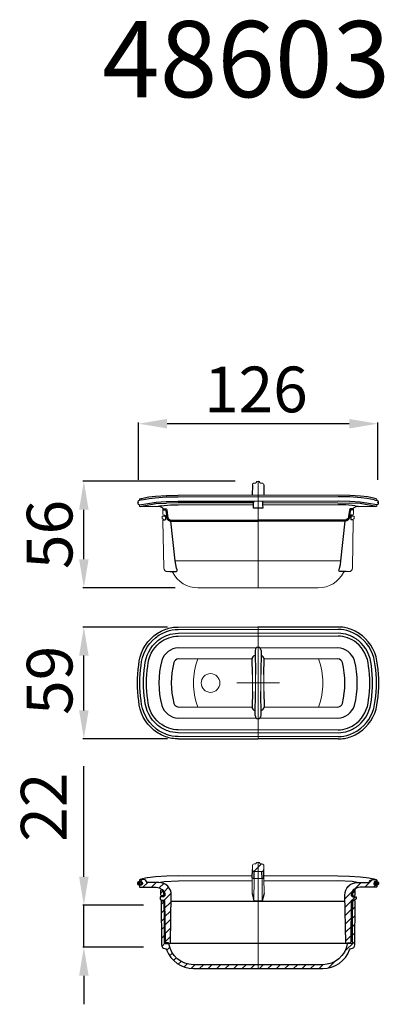
# Model space of a CAD drawing. Units: millimetres. Extents: x 31575 to 31766, y 28781 to 29298.
import ezdxf

# ---------------------------------------------------------------- set-up
doc = ezdxf.new("R2010")
doc.units = ezdxf.units.MM
doc.header["$LTSCALE"] = 200
doc.linetypes.add('MITTE2', pattern=[1.125, 0.75, -0.125, 0.125, -0.125])
doc.layers.add('Bemaßung', color=5, linetype='Continuous', lineweight=15)
doc.layers.add('KESSEL-System 125', color=7, linetype='Continuous')
doc.styles.add('R4', font='swisscb.ttf', dxfattribs={"height": 60})
doc.styles.get("Standard").update_dxf_attribs({"font": 'romans.shx', "width": 0.8})
doc.dimstyles.new('ISO-25', dxfattribs={"dimtxt": 2.5, "dimasz": 2.5, "dimexe": 1.25, "dimexo": 0.625, "dimtad": 1, "dimtxsty": 'Standard', "dimcen": 2.5, "dimadec": 0, "dimazin": 0, "dimtfac": 1, "dimtmove": 0, "dimatfit": 3, "dimfxl": 0, "dimarcsym": 0})
pattern_1 = [(45, (-33483.54786, -28755.45), (-0.449012806, 0.449012806), [])]
pattern_2 = [(45, (-33533.548, -28755.45), (-2.24506403, 2.24506403), [])]
pattern_3 = [(45, (-30600.848, -28755.45), (-2.24506403, 2.24506403), [])]
pattern_4 = [(45, (-30734.0313, -28727.7075), (-1.122532015, 1.122532015), [])]

# ---------------------------------------------------------------- blocks, each defined once
blk = doc.blocks.new('*D0')
at = {"layer": 'Bemaßung', "color": 0, "lineweight": -2, "transparency": 16777216}
for p, q in [((31637.11, 29056.69), (31637.11, 29086.81)), ((31747.91, 29086.21), (31652.11, 29086.21)), ((31762.91, 29056.69), (31762.91, 29086.81))]:
    blk.add_line(p, q, dxfattribs=at)
at = {"layer": 'Bemaßung', "color": 0, "transparency": 16777216}
for points in [[(31652.11, 29088.71), (31652.11, 29083.71), (31637.11, 29086.21)], [(31747.91, 29088.71), (31747.91, 29083.71), (31762.91, 29086.21)]]:
    blk.add_solid(points, dxfattribs=at)
at = {"layer": 'DEFPOINTS', "color": 0, "transparency": 16777216}
for p in [(31637.11, 29086.21), (31637.11, 29044.69), (31762.91, 29044.69)]:
    blk.add_point(p, dxfattribs=at)
at = {"layer": 'Bemaßung', "color": 0, "transparency": 16777216, "insert": (31698.83, 29116.21), "char_height": 24, "attachment_point": 2}
blk.add_mtext('126', dxfattribs=at)
blk = doc.blocks.new('*D1')
at = {"layer": 'Bemaßung', "color": 0, "lineweight": -2, "transparency": 16777216}
for p, q in [((31688.02, 29056.03), (31607.78, 29056.03)), ((31608.38, 29015), (31608.38, 29041.03)), ((31656.35, 29000), (31607.78, 29000))]:
    blk.add_line(p, q, dxfattribs=at)
at = {"layer": 'Bemaßung', "color": 0, "transparency": 16777216}
for points in [[(31605.88, 29041.03), (31610.88, 29041.03), (31608.38, 29056.03)], [(31605.88, 29015), (31610.88, 29015), (31608.38, 29000)]]:
    blk.add_solid(points, dxfattribs=at)
at = {"layer": 'DEFPOINTS', "color": 0, "transparency": 16777216}
for p in [(31608.38, 29056.03), (31700.02, 29056.03), (31668.35, 29000)]:
    blk.add_point(p, dxfattribs=at)
at = {"layer": 'Bemaßung', "color": 0, "transparency": 16777216, "insert": (31578.38, 29028.02), "char_height": 24, "attachment_point": 2, "rotation": 90}
blk.add_mtext('56', dxfattribs=at)
blk = doc.blocks.new('*D2')
at = {"layer": 'Bemaßung', "color": 0, "lineweight": -2, "transparency": 16777216}
for p, q in [((31608.38, 28848.2), (31608.38, 28906.29)), ((31639.73, 28833.2), (31607.78, 28833.2)), ((31608.38, 28811.2), (31608.38, 28833.2)), ((31639.73, 28811.2), (31607.78, 28811.2)), ((31608.38, 28796.2), (31608.38, 28781.2))]:
    blk.add_line(p, q, dxfattribs=at)
at = {"layer": 'Bemaßung', "color": 0, "transparency": 16777216}
for points in [[(31605.88, 28848.2), (31610.88, 28848.2), (31608.38, 28833.2)], [(31605.88, 28796.2), (31610.88, 28796.2), (31608.38, 28811.2)]]:
    blk.add_solid(points, dxfattribs=at)
at = {"layer": 'DEFPOINTS', "color": 0, "transparency": 16777216}
for p in [(31608.38, 28833.2), (31651.73, 28833.2), (31651.73, 28811.2)]:
    blk.add_point(p, dxfattribs=at)
at = {"layer": 'Bemaßung', "color": 0, "transparency": 16777216, "insert": (31590.38, 28884.74), "char_height": 24, "attachment_point": 5, "rotation": 90}
blk.add_mtext('22', dxfattribs=at)
blk = doc.blocks.new('*D3')
at = {"layer": 'Bemaßung', "color": 0, "lineweight": -2, "transparency": 16777216}
for p, q in [((31652.38, 28979.4), (31607.78, 28979.4)), ((31608.38, 28935.6), (31608.38, 28964.4)), ((31652.38, 28920.6), (31607.78, 28920.6))]:
    blk.add_line(p, q, dxfattribs=at)
at = {"layer": 'Bemaßung', "color": 0, "transparency": 16777216}
for points in [[(31605.88, 28964.4), (31610.88, 28964.4), (31608.38, 28979.4)], [(31605.88, 28935.6), (31610.88, 28935.6), (31608.38, 28920.6)]]:
    blk.add_solid(points, dxfattribs=at)
at = {"layer": 'DEFPOINTS', "color": 0, "transparency": 16777216}
for p in [(31608.38, 28979.4), (31664.38, 28979.4), (31664.38, 28920.6)]:
    blk.add_point(p, dxfattribs=at)
at = {"layer": 'Bemaßung', "color": 0, "transparency": 16777216, "insert": (31578.38, 28951.41), "char_height": 24, "attachment_point": 2, "rotation": 90}
blk.add_mtext('59', dxfattribs=at)
blk = doc.blocks.new('48603 - ds')
at = {"color": 7, "linetype": 'Continuous', "lineweight": 15}
for p, q in [((-42.02, 26.11), (42.02, 26.11)), ((-42.01, 29.4), (-42.01, 29.4)), ((-42.01, 29.4), (-42.01, 29.4)), ((42, 28.14), (-41.99, 28.14)), ((42.01, 29.4), (42.01, 29.4)), ((42.01, 29.4), (42.01, 29.4)), ((42, 24.59), (-42, 24.59)), ((-41.91, 18.51), (-0.83, 18.51)), ((0.83, 18.51), (41.91, 18.51)), ((-41.91, 12.62), (-3.15, 12.62)), ((3.15, 12.62), (41.91, 12.62)), ((-3.03, -4.5), (-3.03, 4.5)), ((-1.42, 4.5), (-1.42, -4.5)), ((1.42, 4.5), (1.42, -4.5)), ((3.03, -4.5), (3.03, 4.5)), ((-41.91, -12.62), (-3.15, -12.62)), ((41.91, -12.62), (3.15, -12.62)), ((-0.83, -18.51), (-41.91, -18.51)), ((0.83, -18.51), (41.91, -18.51)), ((42, -24.59), (-42, -24.59)), ((-42.02, -26.11), (42.02, -26.11)), ((42, -28.14), (-41.99, -28.14))]:
    blk.add_line(p, q, dxfattribs=at)
for p, q in [((42.01, 29.4), (0, 29.4)), ((42.01, 29.4), (0, 29.4)), ((-1.58, 17.1), (-1.42, 4.5)), ((1.58, 17.1), (1.42, 4.5)), ((-3.03, 4.5), (-3.15, 12.62)), ((3.03, 4.5), (3.15, 12.62)), ((-3.03, -4.5), (-3.15, -12.62)), ((-1.58, -17.1), (-1.42, -4.5)), ((1.58, -17.1), (1.42, -4.5)), ((3.03, -4.5), (3.15, -12.62)), ((-42.01, -29.4), (0, -29.4)), ((42.01, -29.4), (0, -29.4))]:
    blk.add_line(p, q)
at = {"color": 1, "linetype": 'MITTE2', "lineweight": 9, "ltscale": 2}
for p, q in [((0, -29.4), (0, 29.4)), ((11.26, 0), (-11.26, 0))]:
    blk.add_line(p, q, dxfattribs=at)
for points in [[(-42.01, -29.4, -0.09235), (-48.59, -28.22, -0.083481), (-54.8, -24.79, -0.205028), (-62.78, -9.36, -0.074489), (-62.78, 9.36, -0.205028), (-54.8, 24.79, -0.083926), (-48.59, 28.22, -0.092298), (-42.01, 29.4)], [(-42.02, -28.14, -0.092565), (-48.16, -27.03, -0.083531), (-54.01, -23.81, -0.205484), (-61.53, -9.22, -0.074879), (-61.53, 9.22, -0.205491), (-54, 23.81, -0.083989), (-48.16, 27.03, -0.09252), (-42.02, 28.14, -0.09252)], [(-42.03, -26.14, -0.092977), (-47.48, -25.16, -0.083627), (-52.75, -22.25, -0.206305), (-59.54, -9, -0.075548), (-59.54, 9, -0.206325), (-52.75, 22.25, -0.084111), (-47.48, 25.15, -0.092945), (-42.03, 26.14, -0.092945)], [(42.01, -29.4, 0.09235), (48.59, -28.22, 0.083481), (54.8, -24.79, 0.205028), (62.78, -9.36, 0.074489), (62.78, 9.36, 0.205028), (54.8, 24.79, 0.083926), (48.59, 28.22, 0.092298), (42.01, 29.4)], [(42.02, -28.14, 0.092565), (48.16, -27.03, 0.083531), (54.01, -23.81, 0.205484), (61.53, -9.22, 0.074879), (61.53, 9.22, 0.205491), (54, 23.81, 0.083989), (48.16, 27.03, 0.09252), (42.02, 28.14, 0.09252)], [(42.03, -26.14, 0.092977), (47.48, -25.16, 0.083627), (52.75, -22.25, 0.206305), (59.54, -9, 0.075548), (59.54, 9, 0.206325), (52.75, 22.25, 0.084111), (47.48, 25.15, 0.092945), (42.03, 26.14, 0.092945)], [(-42.04, -24.62, -0.093368), (-46.95, -23.73, -0.08372), (-51.79, -21.07, -0.207025), (-58.03, -8.84, -0.076105), (-58.03, 8.84, -0.207057), (-51.79, 21.07, -0.084227), (-46.96, 23.73, -0.093349), (-42.04, 24.62, -0.093349)], [(42.04, -24.62, 0.093368), (46.95, -23.73, 0.08372), (51.79, -21.07, 0.207025), (58.03, -8.84, 0.076105), (58.03, 8.84, 0.207057), (51.79, 21.07, 0.084227), (46.96, 23.73, 0.093349), (42.04, 24.62, 0.093349)]]:
    blk.add_lwpolyline(points, format="xyb")
at = {"color": 7, "linetype": 'Continuous', "lineweight": 15}
blk.add_circle((-25, 0), 4.92, dxfattribs=at)
for centre, radius, start, end in [((-41.31, 8.64), 9.89, 93.4907, 161.0353), ((0.13, 17.05), 1.72, 94.4008, 178.3498), ((-0.13, 17.05), 1.72, 1.6502, 85.5992), ((41.31, 8.64), 9.89, 18.9647, 86.5093), ((-3.9, 0), 48.25, 165.7762, 194.2238), ((-0.39, 0), 45.25, 166.3152, 193.6893), ((-41.68, 9.82), 2.81, 94.7352, 161.5351), ((-1.5, 12.7), 1.65, 91.6581, 182.7247), ((1.5, 12.7), 1.65, 357.2753, 88.3419), ((41.68, 9.82), 2.81, 18.4649, 85.2648), ((0.39, 0), 45.25, 346.3107, 13.6848), ((3.9, 0), 48.25, 345.7762, 14.2238), ((-41.31, -8.64), 9.89, 198.9647, 266.5093), ((-41.68, -9.82), 2.81, 198.4649, 265.2648), ((-1.5, -12.7), 1.65, 177.2753, 268.3419), ((1.5, -12.7), 1.65, 271.6581, 2.7247), ((41.68, -9.82), 2.81, 274.7352, 341.5351), ((41.31, -8.64), 9.89, 273.4907, 341.0353), ((0.13, -17.05), 1.72, 181.6502, 265.5992), ((-0.13, -17.05), 1.72, 274.4008, 358.3498)]:
    blk.add_arc(centre, radius, start, end)
for centre, start, end in [((2.23, 0), 159.627, 200.373), ((-2.23, 0), 339.627, 20.373)]:
    blk.add_arc(centre, 36.24, start, end, dxfattribs=at)
blk.add_open_spline([(0, 29.4), (-6.74, 29.4), (-20.74, 29.4), (-34.75, 29.4), (-42.01, 29.4)], degree=3, knots=[0, 0, 0, 0, 0.4812809, 1, 1, 1, 1], dxfattribs=at)
blk.add_open_spline([(0, 29.4), (-6.74, 29.4), (-20.74, 29.4), (-34.75, 29.4), (-42.01, 29.4)], degree=3, knots=[0, 0, 0, 0, 0.4812809, 1, 1, 1, 1], dxfattribs=at)
at = {"color": 8, "linetype": 'Continuous', "lineweight": 15}
blk.add_open_spline([(0, 28.6), (0, 28.61), (0, 28.76), (0, 28.99), (0, 29.25), (0, 29.38), (0, 29.39), (0, 29.4)], degree=3, knots=[0, 0, 0, 0, 0.033656, 0.300178, 0.566694, 0.833203, 1, 1, 1, 1], dxfattribs=at)
at = {"color": 7, "linetype": 'Continuous', "lineweight": 0}
blk.add_point((0, 29.4), dxfattribs=at)
blk.add_point((0, 29.4), dxfattribs=at)
blk = doc.blocks.new('48603 - va schnitt')
at = {"true_color": 0xc9c9c9}
h = blk.add_hatch(dxfattribs=at)
h.set_pattern_fill('ANSI31', color=9)
h.set_pattern_definition(pattern_3)
edge = h.paths.add_edge_path()
edge.add_line((-2.03, 50.95), (2.03, 50.95))
edge.add_arc((2.03, 51.95), 1, 270, 360.5)
edge.add_line((3.03, 51.96), (3.01, 53.96))
edge.add_arc((2.01, 53.95), 1, 0.5, 90)
edge.add_line((2.01, 54.95), (1.42, 54.95))
edge.add_arc((1.42, 55.45), 0.5, 199.4712, 270, ccw=False)
edge.add_arc((0.01, 54.95), 1, 19.4712, 90)
edge.add_line((0.01, 55.95), (-0.01, 55.95))
edge.add_arc((-0.01, 54.95), 1, 90, 160.5288)
edge.add_arc((-1.42, 55.45), 0.5, 270, 340.5288, ccw=False)
edge.add_line((-1.42, 54.95), (-2.01, 54.95))
edge.add_arc((-2.01, 53.95), 1, 90, 179.5)
edge.add_line((-3.01, 53.96), (-3.03, 51.96))
edge.add_arc((-2.03, 51.95), 1, 179.5, 270)
h = blk.add_hatch(dxfattribs=at)
h.set_pattern_fill('ANSI31', color=9)
h.set_pattern_definition(pattern_2)
h.paths.add_polyline_path([(-53.58, 42.7), (-62, 42.7, -0.414215), (-62.4, 43.1), (-62.4, 43.54), (-61.58, 43.73, 0.780481), (-61.49, 45.65), (-62.4, 45.87), (-62.4, 46.3, -0.414214), (-62, 46.7), (-60.13, 46.7, -0.372825), (-58.4, 45.2), (-52.13, 45.2, -0.419335), (-45.63, 38.59), (-46.07, 13.69, -0.409111), (-46.57, 13.2), (-48.87, 13.2, -0.411657), (-49.37, 13.85), (-49.48, 26.49), (-49.55, 35.23), (-51.25, 36.21, -0.267949), (-51.5, 36.64), (-51.5, 37.7), (-49.58, 37.7), (-49.58, 38.73, 0.391932)])
h = blk.add_hatch(dxfattribs=at)
h.set_pattern_fill('ANSI31', color=9)
h.set_pattern_definition(pattern_2)
h.paths.add_polyline_path([(53.58, 42.7), (62, 42.7, 0.414215), (62.4, 43.1), (62.4, 43.54), (61.58, 43.73, -0.780481), (61.49, 45.65), (62.4, 45.87), (62.4, 46.3, 0.414214), (62, 46.7), (60.13, 46.7, 0.372825), (58.4, 45.2), (52.13, 45.2, 0.419335), (45.63, 38.59), (46.07, 13.69, 0.409111), (46.57, 13.2), (48.87, 13.2, 0.411657), (49.37, 13.85), (49.48, 26.49), (49.55, 35.23), (51.25, 36.21, 0.267949), (51.5, 36.64), (51.5, 37.7), (49.58, 37.7), (49.58, 38.73, -0.391932)])
h = blk.add_hatch(dxfattribs=at)
h.set_pattern_fill('ANSI31', color=9, scale=0.2)
h.set_pattern_definition(pattern_1)
h.paths.add_polyline_path([(-61.17, 44.71, -1), (-63.31, 44.71, -1)])
h = blk.add_hatch(dxfattribs=at)
h.set_pattern_fill('ANSI31', color=9, scale=0.5)
h.set_pattern_definition(pattern_4)
h.paths.add_polyline_path([(-51.1, 41, -0.416772), (-50.6, 41.5), (-50.39, 41.5, -0.21402), (-50.02, 41.33, -0.181637), (-49, 38.7), (-49, 38.2), (-50.59, 38.21, -0.409111), (-51.08, 38.71)])
h = blk.add_hatch(dxfattribs=at)
h.set_pattern_fill('ANSI31', color=9, scale=0.5)
h.set_pattern_definition(pattern_4)
h.paths.add_polyline_path([(51.1, 41, 0.416772), (50.6, 41.5), (50.39, 41.5, 0.21402), (50.02, 41.33, 0.181637), (49, 38.7), (49, 38.2), (50.59, 38.21, 0.409111), (51.08, 38.71)])
h = blk.add_hatch(dxfattribs=at)
h.set_pattern_fill('ANSI31', color=9, scale=0.2)
h.set_pattern_definition(pattern_1)
h.paths.add_polyline_path([(61.17, 44.71, 1), (63.31, 44.71, 1)])
h = blk.add_hatch(dxfattribs=at)
h.set_pattern_fill('ANSI31', color=9)
h.set_pattern_definition(pattern_3)
h.paths.add_polyline_path([(50.85, 12.48), (51.04, 35.18, 0.414214), (50.55, 35.69), (48.97, 35.7), (48.78, 13.96, -0.41166), (48.28, 13.46), (47.35, 13.46, 0.37045), (46.86, 13.04, -0.37045), (34.01, 2), (-34.01, 2, -0.37045), (-46.86, 13.04, 0.370451), (-47.35, 13.46), (-48.28, 13.46, -0.41166), (-48.78, 13.96), (-48.97, 35.7), (-50.55, 35.69, 0.414214), (-51.04, 35.18), (-50.85, 12.48, 0.393704), (-48.97, 10.5, -0.297996), (-48.09, 9.85, 0.314897), (-34.01, 0), (34.01, 0, 0.314897), (48.09, 9.85, -0.297996), (48.97, 10.5, 0.393704)])
for p, q in [((-3.05, 47.56), (-3.03, 51.95)), ((3.06, 47.61), (3.03, 51.96)), ((-60.8, 47.09), (-62, 46.7)), ((-58.29, 47.59), (-60.8, 47.09)), ((-53.88, 48.13), (-58.23, 47.6)), ((-48.13, 48.55), (-53.92, 48.13)), ((-41.99, 48.7), (-48.13, 48.55)), ((-2.06, 47.33), (-2.03, 50.95)), ((2.06, 47.33), (2.03, 50.95)), ((41.99, 48.7), (48.13, 48.55)), ((48.13, 48.55), (53.92, 48.13)), ((53.88, 48.13), (58.23, 47.6)), ((58.29, 47.59), (60.8, 47.09)), ((60.8, 47.09), (62, 46.7)), ((-52.13, 45.2), (-49.48, 45.79)), ((-49.48, 45.79), (-41.91, 46.06)), ((49.48, 45.79), (41.91, 46.06)), ((52.13, 45.2), (49.48, 45.79)), ((-3.14, 39.41), (-2.17, 35.54)), ((3.14, 39.41), (2.17, 35.54)), ((45.69, 35.2), (-45.69, 35.2)), ((46.57, 13.2), (-46.57, 13.2))]:
    blk.add_line(p, q)
at = {"color": 1, "linetype": 'MITTE2', "lineweight": 9, "ltscale": 2}
blk.add_line((0, 0), (0, 55.95), dxfattribs=at)
at = {"color": 7, "linetype": 'Continuous', "lineweight": 15}
for p, q in [((-53.88, 48.13), (-53.91, 48.13)), ((-48.11, 48.55), (-48.13, 48.55)), ((-41.99, 48.71), (-3.05, 48.71)), ((-41.99, 48.7), (-3.05, 48.7)), ((-3.14, 39.41), (-3.06, 47.61)), ((-2.06, 47.33), (-2.17, 35.54)), ((-2.06, 47.33), (2.06, 47.33)), ((2.17, 35.54), (2.06, 47.33)), ((41.99, 48.71), (3.05, 48.71)), ((41.99, 48.7), (3.05, 48.7)), ((3.06, 47.61), (3.14, 39.41)), ((48.11, 48.55), (48.13, 48.55)), ((53.88, 48.13), (53.91, 48.13)), ((-3.08, 46.06), (-41.91, 46.06)), ((3.08, 46.06), (41.91, 46.06)), ((2.17, 35.54), (-2.17, 35.54))]:
    blk.add_line(p, q, dxfattribs=at)
blk.add_lwpolyline([(-2.03, 50.95), (2.03, 50.95, 0.416772), (3.03, 51.96), (3.01, 53.96, 0.41166), (2.01, 54.95), (1.42, 54.95, -0.317837), (0.95, 55.28, 0.317837), (0.01, 55.95), (-0.01, 55.95, 0.317837), (-0.95, 55.28, -0.317837), (-1.42, 54.95), (-2.01, 54.95, 0.41166), (-3.01, 53.96), (-3.03, 51.96, 0.416772)], format="xyb", close=True, dxfattribs=at)
for points in [[(-46.57, 13.2, 0.409111), (-46.07, 13.69), (-45.63, 38.59, 0.419335), (-52.13, 45.2), (-58.4, 45.2, 0.372825), (-60.13, 46.7), (-62, 46.7, 0.414214), (-62.4, 46.3), (-62.4, 45.87), (-61.49, 45.65, -0.753686), (-61.51, 43.75), (-62.4, 43.54), (-62.4, 43.1, 0.414214), (-62, 42.7), (-53.58, 42.7, -0.391932), (-49.58, 38.73), (-49.58, 37.7), (-51.5, 37.7), (-51.5, 36.64, 0.267949), (-51.25, 36.21), (-49.55, 35.23), (-49.48, 26.49), (-49.37, 13.7, 0.334952), (-48.87, 13.2), (-46.57, 13.2)], [(46.57, 13.2, -0.409111), (46.07, 13.69), (45.63, 38.59, -0.419335), (52.13, 45.2), (58.4, 45.2, -0.372825), (60.13, 46.7), (62, 46.7, -0.414214), (62.4, 46.3), (62.4, 45.87), (61.49, 45.65, 0.753686), (61.51, 43.75), (62.4, 43.54), (62.4, 43.1, -0.414214), (62, 42.7), (53.58, 42.7, 0.391932), (49.58, 38.73), (49.58, 37.7), (51.5, 37.7), (51.5, 36.64, -0.267949), (51.25, 36.21), (49.55, 35.23), (49.48, 26.49), (49.37, 13.7, -0.334952), (48.87, 13.2), (46.57, 13.2)], [(47.35, 13.46, 0.37045), (46.86, 13.04, -0.37045), (34.01, 2), (-34.01, 2, -0.37045), (-46.86, 13.04, 0.37045), (-47.35, 13.46), (-48.28, 13.46, -0.41166), (-48.78, 13.96), (-48.97, 35.7), (-50.55, 35.69, 0.414214), (-51.04, 35.18), (-50.85, 12.48, 0.393704), (-48.97, 10.5, -0.297996), (-48.09, 9.85, 0.314897), (-34.01, 0), (34.01, 0, 0.314897), (48.09, 9.85, -0.297996), (48.97, 10.5, 0.393704), (50.85, 12.48), (51.04, 35.18, 0.414214), (50.55, 35.69), (48.97, 35.7), (48.78, 13.96)]]:
    blk.add_lwpolyline(points, format="xyb")
at = {"color": 7, "linetype": 'Continuous', "lineweight": 15, "flags": 128}
for points in [[(-2.06, 47.33), (-2.26, 47.34), (-2.45, 47.35), (-2.62, 47.38), (-2.77, 47.41), (-2.9, 47.46), (-2.99, 47.51), (-3.05, 47.56), (-3.06, 47.61)], [(3.06, 47.61), (3.05, 47.56), (2.99, 47.51), (2.9, 47.46), (2.77, 47.41), (2.62, 47.38), (2.45, 47.35), (2.26, 47.34), (2.06, 47.33)]]:
    blk.add_lwpolyline(points, dxfattribs=at)
for points in [[(-51.1, 41, -0.416772), (-50.6, 41.5), (-50.39, 41.5, -0.21402), (-50.02, 41.33, -0.181637), (-49, 38.7), (-49, 38.2), (-50.59, 38.21, -0.409111), (-51.08, 38.71)], [(51.1, 41, 0.416772), (50.6, 41.5), (50.39, 41.5, 0.21402), (50.02, 41.33, 0.181637), (49, 38.7), (49, 38.2), (50.59, 38.21, 0.409111), (51.08, 38.71)]]:
    blk.add_lwpolyline(points, format="xyb", close=True)
at = {"color": 7, "linetype": 'Continuous', "lineweight": 15}
blk.add_lwpolyline([(47.35, 13.46), (48.28, 13.46, 0.41166), (48.78, 13.96)], format="xyb", dxfattribs=at)
for centre in [(-62.24, 44.71), (62.24, 44.71)]:
    blk.add_circle(centre, 1.07)
blk = doc.blocks.new('48603 - va')
for p, q in [((-3.02, 53.98), (-3.06, 48.73)), ((3.02, 53.98), (3.06, 48.73)), ((-62.13, 46.7), (-59.93, 47.27)), ((-61.09, 46.28), (-57.22, 46.96)), ((-59.93, 47.27), (-57.45, 47.71)), ((-57.45, 47.71), (-53.92, 48.15)), ((-57.22, 46.96), (-54.16, 47.31)), ((-54.16, 47.31), (-48.27, 47.73)), ((-53.92, 48.15), (-48.14, 48.57)), ((-48.27, 47.73), (-42.01, 47.88)), ((-48.14, 48.57), (-42, 48.73)), ((48.14, 48.57), (42, 48.73)), ((48.27, 47.73), (42.01, 47.88)), ((53.92, 48.15), (48.14, 48.57)), ((54.16, 47.31), (48.27, 47.73)), ((57.45, 47.71), (53.92, 48.15)), ((57.22, 46.96), (54.16, 47.31)), ((61.09, 46.28), (57.22, 46.96)), ((59.93, 47.27), (57.45, 47.71)), ((62.13, 46.7), (59.93, 47.27)), ((-61.09, 46.28), (-62.49, 45.9)), ((-51, 43.11), (-52.57, 42.73)), ((-48.27, 45.4), (-42.01, 45.56)), ((-42, 44.7), (-48.15, 44.54)), ((42, 44.7), (48.15, 44.54)), ((48.27, 45.4), (42.01, 45.56)), ((51, 43.11), (52.57, 42.73)), ((61.09, 46.28), (62.49, 45.9)), ((-50.47, 36.49), (-50.26, 36.23)), ((-49.58, 38.23), (-48.82, 38.22)), ((-48.82, 38.22), (-48.74, 37.72)), ((-48.74, 37.72), (-48.77, 35.9)), ((48.82, 38.22), (48.74, 37.72)), ((48.74, 37.72), (48.77, 35.9)), ((49.58, 38.23), (48.82, 38.22)), ((50.47, 36.49), (50.26, 36.23)), ((-49.55, 35.71), (-48.8, 35.71)), ((-48.77, 35.9), (-48.8, 35.71)), ((48.77, 35.9), (48.8, 35.71)), ((49.55, 35.71), (48.8, 35.71))]:
    blk.add_line(p, q)
at = {"color": 7, "linetype": 'Continuous', "lineweight": 15}
for p, q in [((-2.02, 54.97), (-1.43, 54.97)), ((2.02, 54.97), (1.43, 54.97)), ((42.02, 48.73), (-42, 48.73)), ((-41.99, 47.88), (42.01, 47.88)), ((-62.41, 45.9), (-62.41, 46.32)), ((-62.41, 43.12), (-62.41, 43.56)), ((-52.59, 42.72), (-62, 42.72)), ((-42.04, 43.65), (-2.37, 43.65)), ((-41.99, 45.56), (42.01, 45.56)), ((-41.99, 45.1), (-2.29, 45.1)), ((-2.29, 44.7), (-41.98, 44.7)), ((2.41, 41.86), (-2.39, 41.86)), ((42, 44.7), (2.31, 44.7)), ((2.39, 43.65), (42.06, 43.65)), ((52.59, 42.72), (62, 42.72)), ((62.41, 45.9), (62.41, 46.32)), ((62.41, 43.12), (62.41, 43.56)), ((-50.47, 36.49), (-50.5, 37.72)), ((-50.43, 37.72), (-50.5, 37.72)), ((-49.43, 37.72), (-50.43, 37.72)), ((-49.35, 35.71), (-50.26, 36.23)), ((-50.08, 38.73), (-50.1, 41.02)), ((-48.74, 37.72), (-49.43, 37.72)), ((48.74, 37.72), (49.43, 37.72)), ((49.35, 35.71), (50.26, 36.23)), ((49.43, 37.72), (50.43, 37.72)), ((50.08, 38.73), (50.1, 41.02)), ((50.43, 37.72), (50.5, 37.72)), ((50.47, 36.49), (50.5, 37.72)), ((-49.61, 10.48), (-50.05, 35.2)), ((49.61, 10.48), (50.05, 35.2)), ((-43.55, 14.21), (43.55, 14.21)), ((-47.61, 8.5), (-46.37, 8.5)), ((47.61, 8.5), (46.37, 8.5)), ((31.65, 0), (-31.65, 0))]:
    blk.add_line(p, q, dxfattribs=at)
at = {"color": 1, "linetype": 'MITTE2', "lineweight": 9, "ltscale": 2}
blk.add_line((0, 0), (0, 55.97), dxfattribs=at)
for points in [[(-62.41, 43.56), (-53.66, 44.97), (-48.27, 45.4)], [(-61.99, 42.72), (-53.74, 44.26), (-48.15, 44.54)], [(-51, 43.11), (-46.07, 43.53), (-42.06, 43.65)], [(2.28, 45.56), (2.39, 43.63), (2.41, 41.86), (-2.39, 41.86), (-2.39, 43.65), (-2.28, 45.56)], [(51, 43.11), (46.07, 43.53), (42.06, 43.65)], [(61.99, 42.72), (53.74, 44.26), (48.15, 44.54)], [(62.41, 43.56), (53.66, 44.97), (48.27, 45.4)]]:
    blk.add_lwpolyline(points)
for points in [[(-49.72, 41.51), (-48.39, 41.52), (-48.23, 41.4), (-48.04, 40.96), (-47.79, 39.55), (-47.56, 37.57), (-47.49, 37.13, 0.365764), (-45.65, 35.52), (-0.01, 35.52)], [(49.72, 41.51), (48.39, 41.52), (48.23, 41.4), (48.04, 40.96), (47.79, 39.55), (47.56, 37.57), (47.49, 37.13, -0.365764), (45.65, 35.52), (0.01, 35.52)], [(-50.1, 41.02), (-48.88, 41.03), (-48.54, 40.61), (-48.27, 39.37), (-48.03, 37.32), (-48.03, 36.88, 0.340998), (-45.82, 35), (-0.01, 34.99)], [(50.1, 41.02), (48.88, 41.03), (48.54, 40.61), (48.27, 39.37), (48.03, 37.32), (48.03, 36.88, -0.340998), (45.82, 35), (0.01, 34.99)], [(-46.37, 8.5), (-43.25, 8.5, 0.525203), (-42.57, 9.48), (-42.85, 10.29), (-43.33, 12.22), (-43.55, 14.22), (-45.82, 35)], [(46.37, 8.5), (43.25, 8.5, -0.525203), (42.57, 9.48), (42.85, 10.29), (43.33, 12.22), (43.55, 14.22), (45.82, 35)]]:
    blk.add_lwpolyline(points, format="xyb")
at = {"color": 7, "linetype": 'Continuous', "lineweight": 15}
for centre, radius, start, end in [((-2.02, 53.97), 1, 90, 179.5), ((-1.43, 55.47), 0.5, 270, 340.5288), ((-0.02, 54.97), 1, 89.0043, 160.5288), ((0.02, 54.97), 1, 19.4712, 90.9957), ((1.43, 55.47), 0.5, 199.4712, 270), ((2.02, 53.97), 1, 0.5, 90), ((-62.01, 46.32), 0.4, 107.313, 179.6261), ((62.01, 46.32), 0.4, 0.3739, 72.687), ((-62.01, 43.12), 0.4, 179.6016, 271.975), ((62.01, 43.12), 0.4, 268.025, 0.3984), ((-49.58, 38.73), 0.5, 180.5051, 270.0101), ((49.58, 38.73), 0.5, 269.9899, 359.4949), ((-49.55, 35.21), 0.5, 89.9913, 180.495), ((49.55, 35.21), 0.5, 359.505, 90.0087), ((-47.61, 10.5), 2, 180.5, 270), ((47.61, 10.5), 2, 270, 359.5), ((-45.78, 7.5), 1, 27.9532, 90), ((-31.65, 15), 15, 207.9532, 270), ((31.65, 15), 15, 270, 332.0468), ((45.78, 7.5), 1, 90, 152.0468)]:
    blk.add_arc(centre, radius, start, end, dxfattribs=at)
for centre, radius, start, end in [((-62.07, 44.75), 1.23, 109.8995, 253.9663), ((-52.62, 38.65), 4.07, 44.5632, 89.5291), ((-49.67, 41.07), 0.437, 96.8729, 187.3616), ((52.62, 38.65), 4.07, 90.4709, 135.4368), ((49.67, 41.07), 0.437, 352.6384, 83.1271), ((62.07, 44.75), 1.23, 286.0337, 70.1005)]:
    blk.add_arc(centre, radius, start, end)
at = {"color": 7, "linetype": 'Continuous', "lineweight": 0}
for p in [(-62.91, 44.69), (62.91, 44.69)]:
    blk.add_point(p, dxfattribs=at)

msp = doc.modelspace()

# ---------------------------------------------------------------- block references
for name, p in [('48603 - va', (31700, 29000)), ('48603 - ds', (31700, 28950)), ('48603 - va schnitt', (31700, 28800))]:
    msp.add_blockref(name, p)

# ---------------------------------------------------------------- texts
at = {"layer": 'KESSEL-System 125', "color": 200, "style": 'R4'}
msp.add_text('48603', height=40, dxfattribs=at).set_placement((31617.98, 29257.75))

# ---------------------------------------------------------------- dimensions: what is measured, and where the dimension line sits
at = {"layer": 'Bemaßung', "color": 5}
dim = msp.add_linear_dim(base=(31637.11, 29086.21), p1=(31762.91, 29044.69), p2=(31637.11, 29044.69), dimstyle='ISO-25', override={"dimscale": 60, "dimtxt": 0.4, "dimasz": 0.25, "dimexe": 0.01, "dimexo": 0.2, "dimgap": 0.1, "dimdec": 0}, dxfattribs=at)
dim.commit()
dim.dimension.update_dxf_attribs({"geometry": '*D0', "text_midpoint": (31698.83, 29086.21), "dimtype": 128})
for base, p1, p2, picture, middle in [((31608.38, 29056.03), (31668.35, 29000), (31700.02, 29056.03), '*D1', (31608.38, 29028.02)), ((31608.38, 28979.4), (31664.38, 28920.6), (31664.38, 28979.4), '*D3', (31608.38, 28951.41))]:
    dim = msp.add_linear_dim(base=base, p1=p1, p2=p2, angle=90, dimstyle='ISO-25', override={"dimscale": 60, "dimtxt": 0.4, "dimasz": 0.25, "dimexe": 0.01, "dimexo": 0.2, "dimgap": 0.1, "dimdec": 0}, dxfattribs=at)
    dim.commit()
    dim.dimension.update_dxf_attribs({"geometry": picture, "text_midpoint": middle, "dimtype": 128})
dim = msp.add_linear_dim(base=(31608.38, 28833.2), p1=(31651.73, 28811.2), p2=(31651.73, 28833.2), angle=90, dimstyle='ISO-25', override={"dimscale": 60, "dimtxt": 0.4, "dimasz": 0.25, "dimexe": 0.01, "dimexo": 0.2, "dimgap": 0.1, "dimdec": 0}, dxfattribs=at)
dim.commit()
dim.dimension.update_dxf_attribs({"geometry": '*D2', "text_midpoint": (31590.38, 28884.74)})

doc.saveas('drawing.dxf')
